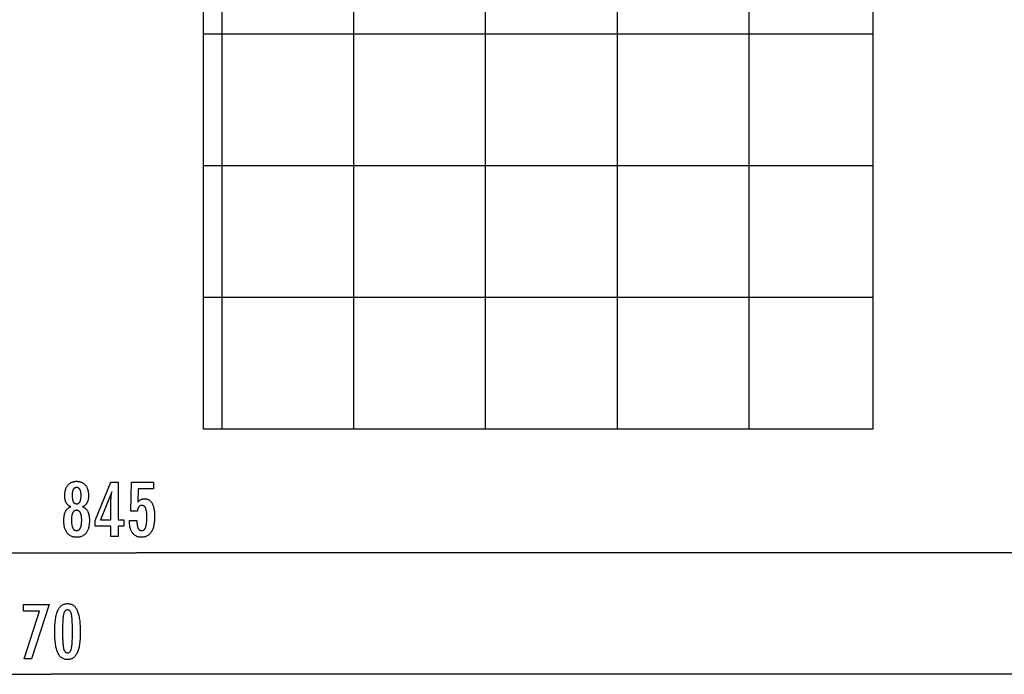
# Model space of a CAD drawing. Extents: x -54 to 54, y -49 to 49.
# Drawn here: x -6 to 31, y -48 to -23 of the extents above; entities that cross this region are included whole.
import ezdxf

# ---------------------------------------------------------------- set-up
doc = ezdxf.new("R2010")
doc.units = 0
for name, pattern in [('NEW_LINE122', [0]), ('NEW_LINE124', [0]), ('NEW_LINE125', [0]), ('NEW_LINE126', [0]), ('NEW_LINE127', [0])]:
    doc.linetypes.add(name, pattern=pattern)
doc.layers.get('0').update_dxf_attribs({"linetype": 'CONTINUOUS'})

msp = doc.modelspace()

# ---------------------------------------------------------------- linework, layer by layer
at = {"color": 0}
for points in [[(1.227, -38.4738), (1.227, 36.8263)], [(1.227, -38.4738), (1.227, 36.8263)], [(1.227, -38.4738), (1.227, 36.8263)], [(1.227, -38.4738), (1.227, 36.8263)], [(1.227, -38.4738), (1.227, 36.8263)], [(1.227, -38.4738), (1.227, 36.8263)], [(1.227, -38.4738), (1.227, 36.8263)], [(1.227, -38.4738), (1.227, 36.8263)], [(1.227, -38.4738), (1.227, 36.8263)], [(1.227, -38.4738), (1.227, 36.8263)], [(1.227, -38.4738), (1.227, 36.8263)], [(1.227, -38.4738), (1.227, 36.8263)], [(1.227, -38.4738), (1.227, 36.8263)], [(1.227, -38.4738), (1.227, 36.8263)], [(1.227, -38.4738), (1.227, 36.8263)], [(1.227, -38.4738), (1.227, 36.8263)], [(1.227, -38.4738), (1.227, 36.8263)], [(1.227, -38.4738), (1.227, 36.8263)], [(1.227, -38.4738), (1.227, 36.8263)], [(1.227, -38.4738), (1.227, 36.8263)], [(1.227, -38.4738), (1.227, 36.8263)], [(6.227, -38.4738), (6.227, 36.8263)], [(6.227, -38.4738), (6.227, 36.8263)], [(6.227, -38.4738), (6.227, 36.8263)], [(6.227, -38.4738), (6.227, 36.8263)], [(6.227, -38.4738), (6.227, 36.8263)], [(6.227, -38.4738), (6.227, 36.8263)], [(6.227, -38.4738), (6.227, 36.8263)], [(6.227, -38.4738), (6.227, 36.8263)], [(6.227, -38.4738), (6.227, 36.8263)], [(6.227, -38.4738), (6.227, 36.8263)], [(6.227, -38.4738), (6.227, 36.8263)], [(6.227, -38.4738), (6.227, 36.8263)], [(6.227, -38.4738), (6.227, 36.8263)], [(6.227, -38.4738), (6.227, 36.8263)], [(6.227, -38.4738), (6.227, 36.8263)], [(6.227, -38.4738), (6.227, 36.8263)], [(6.227, -38.4738), (6.227, 36.8263)], [(6.227, -38.4738), (6.227, 36.8263)], [(6.227, -38.4738), (6.227, 36.8263)], [(6.227, -38.4738), (6.227, 36.8263)], [(6.227, -38.4738), (6.227, 36.8263)], [(11.227, -38.4738), (11.227, 36.8263)], [(11.227, -38.4738), (11.227, 36.8263)], [(11.227, -38.4738), (11.227, 36.8263)], [(11.227, -38.4738), (11.227, 36.8263)], [(11.227, -38.4738), (11.227, 36.8263)], [(11.227, -38.4738), (11.227, 36.8263)], [(11.227, -38.4738), (11.227, 36.8263)], [(11.227, -38.4738), (11.227, 36.8263)], [(11.227, -38.4738), (11.227, 36.8263)], [(11.227, -38.4738), (11.227, 36.8263)], [(11.227, -38.4738), (11.227, 36.8263)], [(11.227, -38.4738), (11.227, 36.8263)], [(11.227, -38.4738), (11.227, 36.8263)], [(11.227, -38.4738), (11.227, 36.8263)], [(11.227, -38.4738), (11.227, 36.8263)], [(11.227, -38.4738), (11.227, 36.8263)], [(11.227, -38.4738), (11.227, 36.8263)], [(11.227, -38.4738), (11.227, 36.8263)], [(11.227, -38.4738), (11.227, 36.8263)], [(11.227, -38.4738), (11.227, 36.8263)], [(11.227, -38.4738), (11.227, 36.8263)], [(16.227, -38.4738), (16.227, 36.8263)], [(16.227, -38.4738), (16.227, 36.8263)], [(16.227, -38.4738), (16.227, 36.8263)], [(16.227, -38.4738), (16.227, 36.8263)], [(16.227, -38.4738), (16.227, 36.8263)], [(16.227, -38.4738), (16.227, 36.8263)], [(16.227, -38.4738), (16.227, 36.8263)], [(16.227, -38.4738), (16.227, 36.8263)], [(16.227, -38.4738), (16.227, 36.8263)], [(16.227, -38.4738), (16.227, 36.8263)], [(16.227, -38.4738), (16.227, 36.8263)], [(16.227, -38.4738), (16.227, 36.8263)], [(16.227, -38.4738), (16.227, 36.8263)], [(16.227, -38.4738), (16.227, 36.8263)], [(16.227, -38.4738), (16.227, 36.8263)], [(16.227, -38.4738), (16.227, 36.8263)], [(16.227, -38.4738), (16.227, 36.8263)], [(16.227, -38.4738), (16.227, 36.8263)], [(16.227, -38.4738), (16.227, 36.8263)], [(16.227, -38.4738), (16.227, 36.8263)], [(16.227, -38.4738), (16.227, 36.8263)], [(21.227, -38.4738), (21.227, 36.8263)], [(21.227, -38.4738), (21.227, 36.8263)], [(21.227, -38.4738), (21.227, 36.8263)], [(21.227, -38.4738), (21.227, 36.8263)], [(21.227, -38.4738), (21.227, 36.8263)], [(21.227, -38.4738), (21.227, 36.8263)], [(21.227, -38.4738), (21.227, 36.8263)], [(21.227, -38.4738), (21.227, 36.8263)], [(21.227, -38.4738), (21.227, 36.8263)], [(21.227, -38.4738), (21.227, 36.8263)], [(21.227, -38.4738), (21.227, 36.8263)], [(21.227, -38.4738), (21.227, 36.8263)], [(21.227, -38.4738), (21.227, 36.8263)], [(21.227, -38.4738), (21.227, 36.8263)], [(21.227, -38.4738), (21.227, 36.8263)], [(21.227, -38.4738), (21.227, 36.8263)], [(21.227, -38.4738), (21.227, 36.8263)], [(21.227, -38.4738), (21.227, 36.8263)], [(21.227, -38.4738), (21.227, 36.8263)], [(21.227, -38.4738), (21.227, 36.8263)], [(21.227, -38.4738), (21.227, 36.8263)], [(0.5257, -23.4738), (0.5257, -23.4738)], [(25.9257, -23.4738), (0.5257, -23.4738)], [(25.9257, -23.4738), (0.5257, -23.4738)], [(25.9257, -23.4738), (0.5257, -23.4738)], [(25.9257, -23.4738), (0.5257, -23.4738)], [(25.9257, -23.4738), (0.5257, -23.4738)], [(25.9257, -23.4738), (0.5257, -23.4738)], [(25.9257, -23.4738), (0.5257, -23.4738)], [(25.9257, -23.4738), (0.5257, -23.4738)], [(25.9257, -23.4738), (0.5257, -23.4738)], [(25.9257, -23.4738), (0.5257, -23.4738)], [(25.9257, -23.4738), (0.5257, -23.4738)], [(25.9257, -23.4738), (0.5257, -23.4738)], [(25.9257, -23.4738), (0.5257, -23.4738)], [(25.9257, -23.4738), (0.5257, -23.4738)], [(25.9257, -23.4738), (0.5257, -23.4738)], [(25.9257, -23.4738), (0.5257, -23.4738)], [(25.9257, -23.4738), (0.5257, -23.4738)], [(25.9257, -23.4738), (0.5257, -23.4738)], [(25.9257, -23.4738), (0.5257, -23.4738)], [(25.9257, -23.4738), (0.5257, -23.4738)], [(25.9257, -23.4738), (0.5257, -23.4738)], [(25.9257, -23.4738), (25.9257, -23.4738)], [(0.5257, -28.4738), (0.5257, -28.4738)], [(25.9257, -28.4738), (0.5257, -28.4738)], [(25.9257, -28.4738), (0.5257, -28.4738)], [(25.9257, -28.4738), (0.5257, -28.4738)], [(25.9257, -28.4738), (0.5257, -28.4738)], [(25.9257, -28.4738), (0.5257, -28.4738)], [(25.9257, -28.4738), (0.5257, -28.4738)], [(25.9257, -28.4738), (0.5257, -28.4738)], [(25.9257, -28.4738), (0.5257, -28.4738)], [(25.9257, -28.4738), (0.5257, -28.4738)], [(25.9257, -28.4738), (0.5257, -28.4738)], [(25.9257, -28.4738), (0.5257, -28.4738)], [(25.9257, -28.4738), (0.5257, -28.4738)], [(25.9257, -28.4738), (0.5257, -28.4738)], [(25.9257, -28.4738), (0.5257, -28.4738)], [(25.9257, -28.4738), (0.5257, -28.4738)], [(25.9257, -28.4738), (0.5257, -28.4738)], [(25.9257, -28.4738), (0.5257, -28.4738)], [(25.9257, -28.4738), (0.5257, -28.4738)], [(25.9257, -28.4738), (0.5257, -28.4738)], [(25.9257, -28.4738), (0.5257, -28.4738)], [(25.9257, -28.4738), (0.5257, -28.4738)], [(25.9257, -28.4738), (25.9257, -28.4738)], [(0.5257, -33.4738), (0.5257, -33.4738)], [(25.9257, -33.4738), (0.5257, -33.4738)], [(25.9257, -33.4738), (0.5257, -33.4738)], [(25.9257, -33.4738), (0.5257, -33.4738)], [(25.9257, -33.4738), (0.5257, -33.4738)], [(25.9257, -33.4738), (0.5257, -33.4738)], [(25.9257, -33.4738), (0.5257, -33.4738)], [(25.9257, -33.4738), (0.5257, -33.4738)], [(25.9257, -33.4738), (0.5257, -33.4738)], [(25.9257, -33.4738), (0.5257, -33.4738)], [(25.9257, -33.4738), (0.5257, -33.4738)], [(25.9257, -33.4738), (0.5257, -33.4738)], [(25.9257, -33.4738), (0.5257, -33.4738)], [(25.9257, -33.4738), (0.5257, -33.4738)], [(25.9257, -33.4738), (0.5257, -33.4738)], [(25.9257, -33.4738), (0.5257, -33.4738)], [(25.9257, -33.4738), (0.5257, -33.4738)], [(25.9257, -33.4738), (0.5257, -33.4738)], [(25.9257, -33.4738), (0.5257, -33.4738)], [(25.9257, -33.4738), (0.5257, -33.4738)], [(25.9257, -33.4738), (0.5257, -33.4738)], [(25.9257, -33.4738), (0.5257, -33.4738)], [(25.9257, -33.4738), (25.9257, -33.4738)], [(0.5257, -38.4738), (0.5257, -38.4738)], [(25.9257, -38.4738), (0.5257, -38.4738)], [(25.9257, -38.4738), (0.5257, -38.4738)], [(25.9257, -38.4738), (0.5257, -38.4738)], [(25.9257, -38.4738), (0.5257, -38.4738)], [(25.9257, -38.4738), (0.5257, -38.4738)], [(25.9257, -38.4738), (0.5257, -38.4738)], [(25.9257, -38.4738), (0.5257, -38.4738)], [(25.9257, -38.4738), (0.5257, -38.4738)], [(25.9257, -38.4738), (0.5257, -38.4738)], [(25.9257, -38.4738), (0.5257, -38.4738)], [(25.9257, -38.4738), (0.5257, -38.4738)], [(25.9257, -38.4738), (0.5257, -38.4738)], [(25.9257, -38.4738), (0.5257, -38.4738)], [(25.9257, -38.4738), (0.5257, -38.4738)], [(25.9257, -38.4738), (0.5257, -38.4738)], [(25.9257, -38.4738), (0.5257, -38.4738)], [(25.9257, -38.4738), (0.5257, -38.4738)], [(25.9257, -38.4738), (0.5257, -38.4738)], [(25.9257, -38.4738), (0.5257, -38.4738)], [(25.9257, -38.4738), (0.5257, -38.4738)], [(25.9257, -38.4738), (0.5257, -38.4738)], [(1.227, -38.4738), (1.227, -38.4738)], [(6.227, -38.4738), (6.227, -38.4738)], [(11.227, -38.4738), (11.227, -38.4738)], [(16.227, -38.4738), (16.227, -38.4738)], [(21.227, -38.4738), (21.227, -38.4738)], [(25.9257, -38.4738), (25.9257, -38.4738)], [(-4.5159, -41.414), (-4.5159, -41.414), (-4.5297, -41.4088), (-4.5432, -41.4031), (-4.5562, -41.3968), (-4.5689, -41.3902), (-4.5811, -41.3829), (-4.5929, -41.3751), (-4.6043, -41.3667), (-4.6154, -41.3579), (-4.6258, -41.3483), (-4.636, -41.3384), (-4.6456, -41.3279), (-4.655, -41.3169), (-4.6639, -41.3052), (-4.6724, -41.2931), (-4.6804, -41.2805), (-4.6881, -41.2673), (-4.6881, -41.2673), (-4.6952, -41.2535), (-4.7019, -41.2392), (-4.7081, -41.2245), (-4.7139, -41.2094), (-4.7192, -41.1937), (-4.7241, -41.1776), (-4.7285, -41.1611), (-4.7325, -41.1441), (-4.7358, -41.1265), (-4.7388, -41.1085), (-4.7414, -41.0901), (-4.7436, -41.0713), (-4.7451, -41.0518), (-4.7463, -41.032), (-4.7471, -41.0118), (-4.7474, -40.9912), (-4.7474, -40.9912), (-4.7468, -40.9598), (-4.7454, -40.9294), (-4.743, -40.8998), (-4.7398, -40.8712), (-4.7355, -40.8432), (-4.7303, -40.8163), (-4.7242, -40.7901), (-4.7173, -40.765), (-4.7092, -40.7404), (-4.7003, -40.7168), (-4.6903, -40.6941), (-4.6796, -40.6723), (-4.6678, -40.6512), (-4.6551, -40.631), (-4.6415, -40.6117), (-4.627, -40.5933), (-4.627, -40.5933), (-4.6114, -40.5756), (-4.5953, -40.5592), (-4.5784, -40.5439), (-4.561, -40.5299), (-4.5427, -40.5167), (-4.5238, -40.5049), (-4.5041, -40.4941), (-4.484, -40.4846), (-4.4629, -40.4759), (-4.4413, -40.4686), (-4.4188, -40.4623), (-4.3959, -40.4574), (-4.372, -40.4533), (-4.3477, -40.4506), (-4.3225, -40.4488), (-4.2968, -40.4484), (-4.2968, -40.4484), (-4.2707, -40.4488), (-4.2453, -40.4506), (-4.2207, -40.4533), (-4.1968, -40.4574), (-4.1735, -40.4623), (-4.151, -40.4686), (-4.1293, -40.4759), (-4.1083, -40.4846), (-4.0878, -40.4941), (-4.0681, -40.5049), (-4.0491, -40.5167), (-4.0309, -40.5299), (-4.0133, -40.5439), (-3.9965, -40.5592), (-3.9804, -40.5756), (-3.9651, -40.5933), (-3.9651, -40.5933), (-3.9504, -40.6117), (-3.9368, -40.631), (-3.924, -40.6512), (-3.9123, -40.6723), (-3.9013, -40.6941), (-3.8915, -40.7168), (-3.8826, -40.7404), (-3.8747, -40.765), (-3.8676, -40.7901), (-3.8615, -40.8163), (-3.8563, -40.8432), (-3.8522, -40.8712), (-3.8488, -40.8998), (-3.8465, -40.9294), (-3.8451, -40.9598), (-3.8447, -40.9912), (-3.8447, -40.9912), (-3.8448, -41.0118), (-3.8456, -41.032), (-3.8466, -41.0518), (-3.8483, -41.0713), (-3.8502, -41.0901), (-3.8529, -41.1085), (-3.8559, -41.1265), (-3.8595, -41.1441), (-3.8633, -41.1611), (-3.8678, -41.1776), (-3.8726, -41.1937), (-3.878, -41.2094), (-3.8837, -41.2245), (-3.89, -41.2392), (-3.8966, -41.2535), (-3.904, -41.2673), (-3.904, -41.2673), (-3.9115, -41.2805), (-3.9195, -41.2931), (-3.9279, -41.3052), (-3.9369, -41.3169), (-3.946, -41.3279), (-3.9558, -41.3384), (-3.9659, -41.3483), (-3.9766, -41.3579), (-3.9874, -41.3667), (-3.9988, -41.3751), (-4.0106, -41.3829), (-4.023, -41.3902), (-4.0355, -41.3968), (-4.0486, -41.4031), (-4.0621, -41.4088), (-4.0762, -41.414), (-4.0762, -41.414), (-4.0593, -41.4203), (-4.0431, -41.4272), (-4.0274, -41.4347), (-4.0124, -41.4429), (-3.9977, -41.4516), (-3.9838, -41.4612), (-3.9703, -41.4712), (-3.9577, -41.482), (-3.9452, -41.4932), (-3.9335, -41.5052), (-3.9224, -41.5178), (-3.9119, -41.531), (-3.9017, -41.5448), (-3.8924, -41.5592), (-3.8834, -41.5742), (-3.8753, -41.59), (-3.8753, -41.59), (-3.8672, -41.6061), (-3.8599, -41.623), (-3.853, -41.6407), (-3.8468, -41.6593), (-3.8408, -41.6785), (-3.8356, -41.6985), (-3.8308, -41.7192), (-3.8266, -41.7408), (-3.8227, -41.7629), (-3.8194, -41.7858), (-3.8165, -41.8095), (-3.8144, -41.8339), (-3.8125, -41.859), (-3.8113, -41.8849), (-3.8105, -41.9116), (-3.8104, -41.939), (-3.8104, -41.939), (-3.8108, -41.977), (-3.8123, -42.0139), (-3.8147, -42.0496), (-3.8182, -42.0842), (-3.8225, -42.1176), (-3.8279, -42.15), (-3.8342, -42.1812), (-3.8417, -42.2113), (-3.8499, -42.2401), (-3.8593, -42.2679), (-3.8696, -42.2946), (-3.881, -42.3202), (-3.8931, -42.3445), (-3.9064, -42.3679), (-3.9206, -42.3901), (-3.936, -42.4112), (-3.936, -42.4112), (-3.9519, -42.4307), (-3.9688, -42.4493), (-3.9866, -42.4664), (-4.0053, -42.4825), (-4.0247, -42.497), (-4.0451, -42.5105), (-4.0663, -42.5225), (-4.0886, -42.5335), (-4.1115, -42.5429), (-4.1354, -42.5513), (-4.1601, -42.5582), (-4.1858, -42.5641), (-4.2121, -42.5684), (-4.2395, -42.5717), (-4.2676, -42.5736), (-4.2968, -42.5744), (-4.2968, -42.5744), (-4.3255, -42.5736), (-4.3535, -42.5717), (-4.3806, -42.5684), (-4.407, -42.5641), (-4.4323, -42.5582), (-4.457, -42.5513), (-4.4807, -42.5429), (-4.5037, -42.5335), (-4.5257, -42.5225), (-4.5469, -42.5105), (-4.5672, -42.497), (-4.5868, -42.4825), (-4.6053, -42.4664), (-4.6231, -42.4493), (-4.64, -42.4307), (-4.6561, -42.4112), (-4.6561, -42.4112), (-4.6712, -42.3901), (-4.6854, -42.3679), (-4.6986, -42.3445), (-4.7109, -42.3202), (-4.7221, -42.2946), (-4.7324, -42.2679), (-4.7417, -42.2401), (-4.7502, -42.2113), (-4.7575, -42.1812), (-4.7639, -42.15), (-4.7692, -42.1176), (-4.7737, -42.0842), (-4.7771, -42.0496), (-4.7796, -42.0139), (-4.7811, -41.977), (-4.7817, -41.939), (-4.7817, -41.939), (-4.7814, -41.9116), (-4.7806, -41.8849), (-4.7793, -41.859), (-4.7776, -41.8339), (-4.7752, -41.8095), (-4.7724, -41.7858), (-4.7691, -41.7629), (-4.7654, -41.7408), (-4.761, -41.7192), (-4.7562, -41.6985), (-4.7508, -41.6785), (-4.7451, -41.6593), (-4.7387, -41.6407), (-4.7319, -41.623), (-4.7246, -41.6061), (-4.7168, -41.59), (-4.7168, -41.59), (-4.7084, -41.5742), (-4.6995, -41.5592), (-4.6899, -41.5448), (-4.68, -41.531), (-4.6693, -41.5178), (-4.6582, -41.5052), (-4.6465, -41.4932), (-4.6343, -41.482), (-4.6214, -41.4712), (-4.6079, -41.4612), (-4.5939, -41.4516), (-4.5795, -41.4429), (-4.5644, -41.4347), (-4.5488, -41.4272), (-4.5326, -41.4203), (-4.5159, -41.414)], [(-4.4647, -40.9855), (-4.4647, -40.9855), (-4.4644, -41.0057), (-4.4639, -41.0254), (-4.4631, -41.0443), (-4.4621, -41.0626), (-4.4607, -41.08), (-4.459, -41.0969), (-4.457, -41.1129), (-4.4548, -41.1284), (-4.452, -41.1429), (-4.4491, -41.1569), (-4.4459, -41.1701), (-4.4425, -41.1827), (-4.4386, -41.1944), (-4.4346, -41.2057), (-4.4302, -41.216), (-4.4256, -41.2259), (-4.4256, -41.2259), (-4.4204, -41.2349), (-4.4149, -41.2435), (-4.409, -41.2513), (-4.4028, -41.2588), (-4.3961, -41.2654), (-4.3892, -41.2717), (-4.3819, -41.2772), (-4.3743, -41.2823), (-4.3661, -41.2865), (-4.3577, -41.2904), (-4.3489, -41.2937), (-4.3398, -41.2964), (-4.3302, -41.2985), (-4.3204, -41.3), (-4.3101, -41.3009), (-4.2996, -41.3012), (-4.2996, -41.3012), (-4.2884, -41.3007), (-4.2778, -41.2998), (-4.2674, -41.2983), (-4.2576, -41.2962), (-4.248, -41.2934), (-4.2389, -41.2901), (-4.2301, -41.2862), (-4.2219, -41.2817), (-4.2138, -41.2763), (-4.2062, -41.2706), (-4.1989, -41.2643), (-4.1922, -41.2574), (-4.1857, -41.2496), (-4.1797, -41.2415), (-4.174, -41.2328), (-4.1688, -41.2235), (-4.1688, -41.2235), (-4.1636, -41.2132), (-4.1589, -41.2024), (-4.1545, -41.1907), (-4.1505, -41.1786), (-4.1467, -41.1655), (-4.1433, -41.1519), (-4.1402, -41.1375), (-4.1376, -41.1225), (-4.1351, -41.1066), (-4.1331, -41.0901), (-4.1312, -41.0728), (-4.1299, -41.055), (-4.1287, -41.0362), (-4.128, -41.0169), (-4.1275, -40.9968), (-4.1274, -40.9761), (-4.1274, -40.9761), (-4.1275, -40.9583), (-4.128, -40.9412), (-4.1287, -40.9246), (-4.1299, -40.9087), (-4.1313, -40.8931), (-4.1332, -40.8782), (-4.1354, -40.8638), (-4.138, -40.8501), (-4.1407, -40.8366), (-4.1439, -40.824), (-4.1473, -40.8117), (-4.1513, -40.8002), (-4.1554, -40.7891), (-4.16, -40.7786), (-4.1649, -40.7686), (-4.1702, -40.7593), (-4.1702, -40.7593), (-4.1755, -40.7502), (-4.1814, -40.7418), (-4.1875, -40.734), (-4.1941, -40.7268), (-4.2008, -40.72), (-4.2081, -40.714), (-4.2157, -40.7086), (-4.2237, -40.7038), (-4.2319, -40.6993), (-4.2405, -40.6956), (-4.2494, -40.6923), (-4.2588, -40.6899), (-4.2684, -40.6878), (-4.2785, -40.6864), (-4.2888, -40.6855), (-4.2996, -40.6854), (-4.2996, -40.6854), (-4.3096, -40.6855), (-4.3194, -40.6864), (-4.3289, -40.6876), (-4.3382, -40.6897), (-4.347, -40.6921), (-4.3556, -40.6952), (-4.3638, -40.6988), (-4.3718, -40.7031), (-4.3792, -40.7076), (-4.3865, -40.713), (-4.3934, -40.7187), (-4.4001, -40.7253), (-4.4063, -40.7322), (-4.4122, -40.7397), (-4.4178, -40.7478), (-4.4233, -40.7565), (-4.4233, -40.7565), (-4.4282, -40.7655), (-4.4329, -40.7751), (-4.4372, -40.7853), (-4.4413, -40.7963), (-4.4449, -40.8075), (-4.4483, -40.8195), (-4.4514, -40.832), (-4.4543, -40.8452), (-4.4566, -40.8587), (-4.4587, -40.873), (-4.4604, -40.8877), (-4.462, -40.9033), (-4.4631, -40.9192), (-4.4639, -40.9357), (-4.4644, -40.9528), (-4.4647, -40.9705), (-4.4647, -40.9855)], [(-2.9947, -42.5401), (-2.9947, -42.1502), (-3.5874, -42.1502), (-3.5874, -41.9366), (-2.9947, -40.4827), (-2.7247, -40.4827), (-2.7247, -41.9051), (-2.5098, -41.9051), (-2.5098, -42.1502), (-2.7247, -42.1502), (-2.7247, -42.5401), (-2.9947, -42.5401)], [(-2.2948, -41.9338), (-2.0097, -41.9338), (-2.0097, -41.9338), (-2.0094, -41.9576), (-2.0089, -41.9809), (-2.0079, -42.0034), (-2.0068, -42.0252), (-2.0051, -42.046), (-2.0032, -42.0663), (-2.0009, -42.0857), (-1.9983, -42.1045), (-1.9952, -42.1222), (-1.9918, -42.1393), (-1.9881, -42.1556), (-1.9841, -42.1713), (-1.9795, -42.186), (-1.9747, -42.2001), (-1.9695, -42.2133), (-1.9641, -42.2259), (-1.9641, -42.2259), (-1.9581, -42.2374), (-1.9519, -42.2484), (-1.9452, -42.2585), (-1.9384, -42.268), (-1.931, -42.2765), (-1.9233, -42.2845), (-1.9152, -42.2917), (-1.9069, -42.2982), (-1.898, -42.3037), (-1.8888, -42.3087), (-1.8793, -42.3127), (-1.8695, -42.3162), (-1.8592, -42.3187), (-1.8486, -42.3207), (-1.8376, -42.3218), (-1.8263, -42.3223), (-1.8263, -42.3223), (-1.8139, -42.3217), (-1.8021, -42.3202), (-1.7905, -42.3177), (-1.7796, -42.3143), (-1.7689, -42.3098), (-1.7587, -42.3045), (-1.7488, -42.2981), (-1.7395, -42.2908), (-1.7303, -42.2823), (-1.7216, -42.273), (-1.7133, -42.2627), (-1.7055, -42.2514), (-1.6979, -42.239), (-1.6909, -42.2258), (-1.6842, -42.2115), (-1.6781, -42.1963), (-1.6781, -42.1963), (-1.6721, -42.1799), (-1.6666, -42.1626), (-1.6613, -42.1443), (-1.6567, -42.1251), (-1.6522, -42.1047), (-1.6482, -42.0834), (-1.6445, -42.0611), (-1.6414, -42.0379), (-1.6384, -42.0135), (-1.6359, -41.9882), (-1.6338, -41.9618), (-1.6322, -41.9346), (-1.6308, -41.9062), (-1.6299, -41.8769), (-1.6293, -41.8465), (-1.6292, -41.8153), (-1.6292, -41.8153), (-1.6293, -41.7865), (-1.6298, -41.7588), (-1.6306, -41.732), (-1.632, -41.7064), (-1.6335, -41.6815), (-1.6355, -41.6577), (-1.6378, -41.6348), (-1.6407, -41.6131), (-1.6436, -41.592), (-1.6471, -41.5721), (-1.6508, -41.553), (-1.6551, -41.5351), (-1.6595, -41.518), (-1.6644, -41.502), (-1.6696, -41.4868), (-1.6753, -41.4728), (-1.6753, -41.4728), (-1.6811, -41.4594), (-1.6876, -41.447), (-1.6943, -41.4354), (-1.7016, -41.4248), (-1.709, -41.4148), (-1.717, -41.4059), (-1.7253, -41.3977), (-1.7342, -41.3906), (-1.7432, -41.384), (-1.7528, -41.3784), (-1.7627, -41.3737), (-1.7731, -41.3699), (-1.7837, -41.3668), (-1.7948, -41.3648), (-1.8063, -41.3635), (-1.8183, -41.3632), (-1.8183, -41.3632), (-1.8269, -41.3633), (-1.8355, -41.3639), (-1.8439, -41.3649), (-1.8522, -41.3666), (-1.8601, -41.3685), (-1.8679, -41.3709), (-1.8755, -41.3737), (-1.883, -41.3772), (-1.89, -41.3808), (-1.8971, -41.385), (-1.9038, -41.3896), (-1.9105, -41.3947), (-1.9167, -41.4001), (-1.9229, -41.406), (-1.9287, -41.4123), (-1.9345, -41.4192), (-1.9345, -41.4192), (-1.9399, -41.4262), (-1.9452, -41.4338), (-1.9501, -41.4417), (-1.9549, -41.4502), (-1.9593, -41.4588), (-1.9637, -41.468), (-1.9677, -41.4774), (-1.9716, -41.4875), (-1.975, -41.4977), (-1.9784, -41.5084), (-1.9814, -41.5195), (-1.9843, -41.5311), (-1.9868, -41.5429), (-1.9892, -41.5552), (-1.9913, -41.5678), (-1.9933, -41.581), (-2.2412, -41.581), (-2.2134, -40.4827), (-1.3813, -40.4827), (-1.3813, -40.7306), (-1.9627, -40.7306), (-1.9768, -41.2447), (-1.9768, -41.2447), (-1.9699, -41.2361), (-1.9632, -41.2279), (-1.9563, -41.2199), (-1.9495, -41.2123), (-1.9424, -41.2049), (-1.9355, -41.1978), (-1.9283, -41.191), (-1.9212, -41.1846), (-1.9137, -41.1782), (-1.9064, -41.1723), (-1.8989, -41.1666), (-1.8914, -41.1613), (-1.8836, -41.1561), (-1.876, -41.1513), (-1.868, -41.1467), (-1.8602, -41.1426), (-1.8602, -41.1426), (-1.8519, -41.1385), (-1.8437, -41.1347), (-1.8353, -41.1312), (-1.8269, -41.128), (-1.818, -41.1249), (-1.8093, -41.1223), (-1.8003, -41.1198), (-1.7913, -41.1178), (-1.782, -41.1158), (-1.7727, -41.1141), (-1.7631, -41.1127), (-1.7535, -41.1116), (-1.7436, -41.1106), (-1.7337, -41.1101), (-1.7235, -41.1097), (-1.7134, -41.1097), (-1.7134, -41.1097), (-1.6911, -41.1103), (-1.6695, -41.1124), (-1.6485, -41.1157), (-1.6282, -41.1205), (-1.6084, -41.1265), (-1.5894, -41.134), (-1.571, -41.1427), (-1.5533, -41.153), (-1.5361, -41.1644), (-1.5196, -41.1773), (-1.5037, -41.1916), (-1.4887, -41.2073), (-1.474, -41.2241), (-1.4602, -41.2425), (-1.447, -41.2622), (-1.4345, -41.2833), (-1.4345, -41.2833), (-1.4224, -41.3055), (-1.4112, -41.3289), (-1.4007, -41.3534), (-1.3911, -41.3792), (-1.3821, -41.4059), (-1.3741, -41.4341), (-1.3668, -41.4632), (-1.3603, -41.4938), (-1.3545, -41.5251), (-1.3495, -41.5578), (-1.3452, -41.5916), (-1.3418, -41.6267), (-1.339, -41.6627), (-1.3372, -41.7), (-1.336, -41.7384), (-1.3357, -41.7781), (-1.3357, -41.7781), (-1.3361, -41.8262), (-1.3376, -41.8731), (-1.34, -41.9183), (-1.3435, -41.9623), (-1.3478, -42.0045), (-1.3532, -42.0455), (-1.3595, -42.0849), (-1.367, -42.1229), (-1.3752, -42.1592), (-1.3846, -42.1942), (-1.3949, -42.2276), (-1.4063, -42.2596), (-1.4184, -42.29), (-1.4317, -42.319), (-1.4459, -42.3464), (-1.4613, -42.3726), (-1.4613, -42.3726), (-1.4773, -42.3969), (-1.4943, -42.4198), (-1.5122, -42.441), (-1.5312, -42.4608), (-1.551, -42.4789), (-1.5719, -42.4955), (-1.5936, -42.5104), (-1.6164, -42.5239), (-1.6399, -42.5356), (-1.6646, -42.5459), (-1.69, -42.5545), (-1.7166, -42.5617), (-1.7439, -42.5672), (-1.7723, -42.5712), (-1.8015, -42.5735), (-1.8319, -42.5744), (-1.8319, -42.5744), (-1.8589, -42.5736), (-1.8853, -42.5717), (-1.9108, -42.5684), (-1.9357, -42.5639), (-1.9596, -42.5579), (-1.9829, -42.5509), (-2.0054, -42.5424), (-2.0273, -42.5328), (-2.0481, -42.5216), (-2.0683, -42.5093), (-2.0876, -42.4956), (-2.1064, -42.4808), (-2.1242, -42.4645), (-2.1413, -42.4471), (-2.1576, -42.4283), (-2.1734, -42.4084), (-2.1734, -42.4084), (-2.188, -42.387), (-2.2017, -42.3646), (-2.2144, -42.3412), (-2.2263, -42.3169), (-2.2371, -42.2914), (-2.2471, -42.2649), (-2.2561, -42.2373), (-2.2643, -42.2088), (-2.2713, -42.179), (-2.2775, -42.1483), (-2.2827, -42.1165), (-2.2871, -42.0838), (-2.2903, -42.0499), (-2.2928, -42.0151), (-2.2942, -41.9791), (-2.2948, -41.9423), (-2.2948, -41.9338)], [(-2.9947, -41.9051), (-2.9947, -41.1996), (-2.9947, -41.1996), (-2.9945, -41.1917), (-2.9945, -41.1838), (-2.9942, -41.1755), (-2.9941, -41.1672), (-2.9937, -41.1585), (-2.9934, -41.1497), (-2.9929, -41.1406), (-2.9926, -41.1314), (-2.9919, -41.1217), (-2.9913, -41.112), (-2.9905, -41.1019), (-2.9899, -41.0918), (-2.989, -41.0812), (-2.9882, -41.0706), (-2.9872, -41.0596), (-2.9863, -41.0486), (-2.9863, -41.0486), (-2.9851, -41.037), (-2.9841, -41.0255), (-2.9829, -41.0136), (-2.9817, -41.0018), (-2.9802, -40.9896), (-2.9789, -40.9773), (-2.9774, -40.9648), (-2.9761, -40.9523), (-2.9743, -40.9392), (-2.9728, -40.9262), (-2.971, -40.9128), (-2.9694, -40.8995), (-2.9674, -40.8858), (-2.9656, -40.872), (-2.9636, -40.858), (-2.9618, -40.844), (-3.3847, -41.9051), (-2.9947, -41.9051)], [(-4.1039, -41.9183), (-4.1039, -41.9183), (-4.104, -41.8958), (-4.1046, -41.874), (-4.1055, -41.853), (-4.1069, -41.8327), (-4.1085, -41.813), (-4.1107, -41.7941), (-4.1132, -41.7758), (-4.1162, -41.7583), (-4.1193, -41.7413), (-4.123, -41.7251), (-4.127, -41.7096), (-4.1316, -41.6949), (-4.1363, -41.6807), (-4.1416, -41.6673), (-4.1471, -41.6546), (-4.1533, -41.6426), (-4.1533, -41.6426), (-4.1596, -41.6311), (-4.1664, -41.6204), (-4.1735, -41.6105), (-4.1811, -41.6015), (-4.1888, -41.593), (-4.1971, -41.5853), (-4.2056, -41.5784), (-4.2147, -41.5723), (-4.2239, -41.5667), (-4.2336, -41.5619), (-4.2436, -41.5579), (-4.2541, -41.5547), (-4.2648, -41.5521), (-4.276, -41.5503), (-4.2875, -41.5493), (-4.2996, -41.549), (-4.2996, -41.549), (-4.3112, -41.5493), (-4.3225, -41.5503), (-4.3335, -41.5521), (-4.3442, -41.5547), (-4.3544, -41.5579), (-4.3644, -41.5619), (-4.3739, -41.5667), (-4.3833, -41.5723), (-4.392, -41.5784), (-4.4005, -41.5853), (-4.4086, -41.593), (-4.4165, -41.6015), (-4.4239, -41.6105), (-4.431, -41.6204), (-4.4378, -41.6311), (-4.4444, -41.6426), (-4.4444, -41.6426), (-4.4503, -41.6546), (-4.4559, -41.6673), (-4.461, -41.6807), (-4.4659, -41.6949), (-4.4703, -41.7096), (-4.4744, -41.7251), (-4.478, -41.7413), (-4.4814, -41.7583), (-4.4842, -41.7758), (-4.4867, -41.7941), (-4.4888, -41.813), (-4.4906, -41.8327), (-4.4919, -41.853), (-4.4929, -41.874), (-4.4935, -41.8958), (-4.4938, -41.9183), (-4.4938, -41.9183), (-4.4935, -41.943), (-4.4929, -41.967), (-4.4919, -41.9901), (-4.4906, -42.0126), (-4.4888, -42.0341), (-4.4868, -42.055), (-4.4843, -42.075), (-4.4815, -42.0944), (-4.4781, -42.1127), (-4.4745, -42.1304), (-4.4705, -42.1472), (-4.4662, -42.1634), (-4.4613, -42.1785), (-4.4562, -42.1931), (-4.4507, -42.2067), (-4.4449, -42.2198), (-4.4449, -42.2198), (-4.4385, -42.2316), (-4.4319, -42.2429), (-4.4248, -42.2534), (-4.4175, -42.2632), (-4.4096, -42.272), (-4.4015, -42.2803), (-4.393, -42.2876), (-4.3842, -42.2944), (-4.3748, -42.3001), (-4.3652, -42.3052), (-4.3552, -42.3095), (-4.3449, -42.3132), (-4.334, -42.3158), (-4.3229, -42.3178), (-4.3114, -42.319), (-4.2996, -42.3195), (-4.2996, -42.3195), (-4.2874, -42.319), (-4.2757, -42.3178), (-4.2644, -42.3158), (-4.2536, -42.3132), (-4.2429, -42.3095), (-4.2328, -42.3052), (-4.223, -42.3001), (-4.2138, -42.2944), (-4.2046, -42.2876), (-4.1961, -42.2803), (-4.1878, -42.272), (-4.1801, -42.2632), (-4.1726, -42.2534), (-4.1656, -42.2429), (-4.1589, -42.2316), (-4.1528, -42.2198), (-4.1528, -42.2198), (-4.1468, -42.2067), (-4.1413, -42.1931), (-4.136, -42.1785), (-4.1314, -42.1634), (-4.1269, -42.1472), (-4.1229, -42.1304), (-4.1192, -42.1127), (-4.1161, -42.0944), (-4.1131, -42.075), (-4.1106, -42.055), (-4.1085, -42.0341), (-4.1069, -42.0126), (-4.1055, -41.9901), (-4.1046, -41.967), (-4.104, -41.943), (-4.1039, -41.9183)], [(-44.2542, -43.1658), (-2.0193, -43.1658)], [(-44.2542, -43.1658), (-2.0193, -43.1658)], [(-44.2542, -43.1658), (-2.0193, -43.1658)], [(-44.2542, -43.1658), (-2.0193, -43.1658)], [(-44.2542, -43.1658), (-2.0193, -43.1658)], [(-44.2542, -43.1658), (-2.0193, -43.1658)], [(-44.2542, -43.1658), (-2.0193, -43.1658)], [(-44.2542, -43.1658), (-2.0193, -43.1658)], [(-44.2542, -43.1658), (-2.0193, -43.1658)], [(-44.2542, -43.1658), (-2.0193, -43.1658)], [(-44.2542, -43.1658), (-2.0193, -43.1658)], [(-44.2542, -43.1658), (-2.0193, -43.1658)], [(-44.2542, -43.1658), (-2.0193, -43.1658)], [(-44.2542, -43.1658), (-2.0193, -43.1658)], [(-44.2542, -43.1658), (-2.0193, -43.1658)], [(-44.2542, -43.1658), (-2.0193, -43.1658)], [(-44.2542, -43.1658), (-2.0193, -43.1658)], [(-44.2542, -43.1658), (-2.0193, -43.1658)], [(-44.2542, -43.1658), (-2.0193, -43.1658)], [(-44.2542, -43.1658), (-2.0193, -43.1658)], [(-44.2542, -43.1658), (-2.0193, -43.1658)], [(-2.0193, -43.1658), (-2.0193, -43.1658)], [(40.2157, -43.1658), (-2.0193, -43.1658)], [(40.2157, -43.1658), (-2.0193, -43.1658)], [(40.2157, -43.1658), (-2.0193, -43.1658)], [(40.2157, -43.1658), (-2.0193, -43.1658)], [(40.2157, -43.1658), (-2.0193, -43.1658)], [(40.2157, -43.1658), (-2.0193, -43.1658)], [(40.2157, -43.1658), (-2.0193, -43.1658)], [(40.2157, -43.1658), (-2.0193, -43.1658)], [(40.2157, -43.1658), (-2.0193, -43.1658)], [(40.2157, -43.1658), (-2.0193, -43.1658)], [(40.2157, -43.1658), (-2.0193, -43.1658)], [(40.2157, -43.1658), (-2.0193, -43.1658)], [(40.2157, -43.1658), (-2.0193, -43.1658)], [(40.2157, -43.1658), (-2.0193, -43.1658)], [(40.2157, -43.1658), (-2.0193, -43.1658)], [(40.2157, -43.1658), (-2.0193, -43.1658)], [(40.2157, -43.1658), (-2.0193, -43.1658)], [(40.2157, -43.1658), (-2.0193, -43.1658)], [(40.2157, -43.1658), (-2.0193, -43.1658)], [(40.2157, -43.1658), (-2.0193, -43.1658)], [(40.2157, -43.1658), (-2.0193, -43.1658)], [(-2.0193, -43.1658), (-2.0193, -43.1658)], [(-6.2928, -47.1839), (-5.7029, -45.3744), (-6.3092, -45.3744), (-6.3092, -45.1265), (-5.3445, -45.1265), (-6.0101, -47.1839), (-6.2928, -47.1839)], [(-4.1582, -46.2013), (-4.1582, -46.2013), (-4.1586, -46.2644), (-4.16, -46.3257), (-4.1622, -46.3847), (-4.1656, -46.4419), (-4.1697, -46.4968), (-4.1749, -46.5498), (-4.181, -46.6006), (-4.1881, -46.6496), (-4.196, -46.6963), (-4.2049, -46.7411), (-4.2147, -46.7838), (-4.2256, -46.8245), (-4.2372, -46.863), (-4.2499, -46.8996), (-4.2635, -46.934), (-4.2781, -46.9666), (-4.2781, -46.9666), (-4.2935, -46.9969), (-4.3099, -47.0254), (-4.3272, -47.0519), (-4.3457, -47.0766), (-4.365, -47.0991), (-4.3854, -47.1198), (-4.4067, -47.1385), (-4.4291, -47.1553), (-4.4522, -47.1698), (-4.4764, -47.1826), (-4.5015, -47.1934), (-4.5278, -47.2024), (-4.5549, -47.2091), (-4.583, -47.2141), (-4.612, -47.2171), (-4.6422, -47.2182), (-4.6422, -47.2182), (-4.6727, -47.2171), (-4.7023, -47.2141), (-4.7308, -47.209), (-4.7584, -47.2021), (-4.7848, -47.1929), (-4.8103, -47.182), (-4.8348, -47.1689), (-4.8583, -47.154), (-4.8807, -47.1368), (-4.9021, -47.1178), (-4.9224, -47.0966), (-4.9418, -47.0737), (-4.9601, -47.0485), (-4.9775, -47.0215), (-4.9937, -46.9924), (-5.0091, -46.9614), (-5.0091, -46.9614), (-5.0232, -46.928), (-5.0365, -46.8924), (-5.0489, -46.8545), (-5.0605, -46.8145), (-5.071, -46.7721), (-5.0807, -46.7275), (-5.0895, -46.6807), (-5.0975, -46.6317), (-5.1043, -46.5802), (-5.1103, -46.5265), (-5.1153, -46.4706), (-5.1196, -46.4125), (-5.1228, -46.3519), (-5.1251, -46.2892), (-5.1265, -46.2243), (-5.1271, -46.1571), (-5.1271, -46.1571), (-5.1265, -46.0896), (-5.1251, -46.0245), (-5.1228, -45.9615), (-5.1196, -45.901), (-5.1153, -45.8425), (-5.1103, -45.7865), (-5.1043, -45.7326), (-5.0975, -45.6812), (-5.0895, -45.6318), (-5.0807, -45.5849), (-5.071, -45.54), (-5.0605, -45.4976), (-5.0489, -45.4572), (-5.0365, -45.4194), (-5.0232, -45.3837), (-5.0091, -45.3504), (-5.0091, -45.3504), (-4.9937, -45.319), (-4.9775, -45.2897), (-4.9601, -45.2624), (-4.9418, -45.2373), (-4.9224, -45.2141), (-4.9021, -45.1929), (-4.8807, -45.1737), (-4.8583, -45.1567), (-4.8348, -45.1415), (-4.8103, -45.1284), (-4.7848, -45.1172), (-4.7584, -45.1082), (-4.7308, -45.1011), (-4.7023, -45.0961), (-4.6727, -45.0931), (-4.6422, -45.0922), (-4.6422, -45.0922), (-4.6107, -45.0931), (-4.5804, -45.0962), (-4.5511, -45.1012), (-4.5232, -45.1085), (-4.4961, -45.1176), (-4.4703, -45.1289), (-4.4455, -45.1422), (-4.422, -45.1577), (-4.3993, -45.175), (-4.3779, -45.1944), (-4.3575, -45.2159), (-4.3384, -45.2395), (-4.3201, -45.265), (-4.3032, -45.2927), (-4.2872, -45.3223), (-4.2725, -45.3542), (-4.2725, -45.3542), (-4.2585, -45.3881), (-4.2455, -45.4245), (-4.2334, -45.4635), (-4.2224, -45.5052), (-4.212, -45.5492), (-4.2026, -45.5958), (-4.1941, -45.645), (-4.1867, -45.6967), (-4.1799, -45.7508), (-4.1741, -45.8075), (-4.1692, -45.8668), (-4.1652, -45.9287), (-4.162, -45.9929), (-4.1598, -46.0598), (-4.1585, -46.1293), (-4.1582, -46.2013)], [(-4.4545, -46.1477), (-4.4545, -46.1477), (-4.4546, -46.0858), (-4.4551, -46.0269), (-4.4558, -45.9706), (-4.457, -45.9171), (-4.4583, -45.8662), (-4.4601, -45.8181), (-4.4621, -45.7727), (-4.4646, -45.7302), (-4.4672, -45.6901), (-4.4703, -45.6528), (-4.4735, -45.6182), (-4.4773, -45.5865), (-4.4811, -45.5573), (-4.4854, -45.531), (-4.49, -45.5072), (-4.495, -45.4863), (-4.495, -45.4863), (-4.5002, -45.4671), (-4.5061, -45.4494), (-4.5124, -45.4327), (-4.5194, -45.4174), (-4.5266, -45.4033), (-4.5346, -45.3904), (-4.543, -45.3787), (-4.5521, -45.3684), (-4.5614, -45.3591), (-4.5715, -45.3512), (-4.5819, -45.3443), (-4.593, -45.3389), (-4.6044, -45.3346), (-4.6165, -45.3316), (-4.629, -45.3298), (-4.6422, -45.3292), (-4.6422, -45.3292), (-4.6551, -45.3298), (-4.6675, -45.3316), (-4.6795, -45.3347), (-4.691, -45.3392), (-4.7018, -45.3448), (-4.7123, -45.3517), (-4.7222, -45.3598), (-4.7318, -45.3693), (-4.7406, -45.3798), (-4.749, -45.3918), (-4.757, -45.405), (-4.7645, -45.4194), (-4.7714, -45.435), (-4.7778, -45.452), (-4.7838, -45.4701), (-4.7894, -45.4896), (-4.7894, -45.4896), (-4.7943, -45.5109), (-4.799, -45.535), (-4.8034, -45.5616), (-4.8075, -45.591), (-4.8111, -45.6228), (-4.8145, -45.6574), (-4.8176, -45.6945), (-4.8205, -45.7345), (-4.8228, -45.7768), (-4.8249, -45.8219), (-4.8266, -45.8695), (-4.8282, -45.92), (-4.8292, -45.9729), (-4.83, -46.0285), (-4.8305, -46.0867), (-4.8308, -46.1477), (-4.8308, -46.1477), (-4.8305, -46.2084), (-4.83, -46.2667), (-4.8292, -46.3221), (-4.8282, -46.3751), (-4.8266, -46.4253), (-4.8249, -46.473), (-4.8228, -46.5179), (-4.8205, -46.5604), (-4.8176, -46.6), (-4.8145, -46.6371), (-4.8111, -46.6714), (-4.8075, -46.7033), (-4.8034, -46.7324), (-4.799, -46.759), (-4.7943, -46.7829), (-4.7894, -46.8043), (-4.7894, -46.8043), (-4.7838, -46.8233), (-4.7778, -46.8413), (-4.7714, -46.858), (-4.7645, -46.8736), (-4.757, -46.8877), (-4.749, -46.9009), (-4.7406, -46.9126), (-4.7318, -46.9234), (-4.7222, -46.9326), (-4.7123, -46.9407), (-4.7018, -46.9475), (-4.691, -46.9532), (-4.6795, -46.9574), (-4.6675, -46.9607), (-4.6551, -46.9625), (-4.6422, -46.9633), (-4.6422, -46.9633), (-4.629, -46.9625), (-4.6165, -46.9607), (-4.6044, -46.9577), (-4.593, -46.9535), (-4.5819, -46.9478), (-4.5715, -46.9412), (-4.5614, -46.9334), (-4.5521, -46.9244), (-4.543, -46.9139), (-4.5346, -46.9024), (-4.5266, -46.8895), (-4.5194, -46.8757), (-4.5124, -46.8604), (-4.5061, -46.844), (-4.5002, -46.8263), (-4.495, -46.8076), (-4.495, -46.8076), (-4.49, -46.7866), (-4.4854, -46.763), (-4.4811, -46.7367), (-4.4773, -46.7078), (-4.4735, -46.676), (-4.4703, -46.6416), (-4.4672, -46.6045), (-4.4646, -46.5647), (-4.4621, -46.522), (-4.4601, -46.4767), (-4.4583, -46.4286), (-4.457, -46.378), (-4.4558, -46.3244), (-4.4551, -46.2682), (-4.4546, -46.2093), (-4.4545, -46.1477)], [(-53.7743, -47.7766), (-5.2743, -47.7766)], [(-53.7743, -47.7766), (-5.2743, -47.7766)], [(-53.7743, -47.7766), (-5.2743, -47.7766)], [(-53.7743, -47.7766), (-5.2743, -47.7766)], [(-53.7743, -47.7766), (-5.2743, -47.7766)], [(-53.7743, -47.7766), (-5.2743, -47.7766)], [(-53.7743, -47.7766), (-5.2743, -47.7766)], [(-53.7743, -47.7766), (-5.2743, -47.7766)], [(-53.7743, -47.7766), (-5.2743, -47.7766)], [(-53.7743, -47.7766), (-5.2743, -47.7766)], [(-53.7743, -47.7766), (-5.2743, -47.7766)], [(-53.7743, -47.7766), (-5.2743, -47.7766)], [(-53.7743, -47.7766), (-5.2743, -47.7766)], [(-53.7743, -47.7766), (-5.2743, -47.7766)], [(-53.7743, -47.7766), (-5.2743, -47.7766)], [(-53.7743, -47.7766), (-5.2743, -47.7766)], [(-53.7743, -47.7766), (-5.2743, -47.7766)], [(-53.7743, -47.7766), (-5.2743, -47.7766)], [(-53.7743, -47.7766), (-5.2743, -47.7766)], [(-53.7743, -47.7766), (-5.2743, -47.7766)], [(-53.7743, -47.7766), (-5.2743, -47.7766)], [(-5.2743, -47.7766), (-5.2743, -47.7766)], [(-5.2743, -47.7766), (-5.2743, -47.7766)], [(43.2257, -47.7766), (-5.2743, -47.7766)], [(43.2257, -47.7766), (-5.2743, -47.7766)], [(43.2257, -47.7766), (-5.2743, -47.7766)], [(43.2257, -47.7766), (-5.2743, -47.7766)], [(43.2257, -47.7766), (-5.2743, -47.7766)], [(43.2257, -47.7766), (-5.2743, -47.7766)], [(43.2257, -47.7766), (-5.2743, -47.7766)], [(43.2257, -47.7766), (-5.2743, -47.7766)], [(43.2257, -47.7766), (-5.2743, -47.7766)], [(43.2257, -47.7766), (-5.2743, -47.7766)], [(43.2257, -47.7766), (-5.2743, -47.7766)], [(43.2257, -47.7766), (-5.2743, -47.7766)], [(43.2257, -47.7766), (-5.2743, -47.7766)], [(43.2257, -47.7766), (-5.2743, -47.7766)], [(43.2257, -47.7766), (-5.2743, -47.7766)], [(43.2257, -47.7766), (-5.2743, -47.7766)], [(43.2257, -47.7766), (-5.2743, -47.7766)], [(43.2257, -47.7766), (-5.2743, -47.7766)], [(43.2257, -47.7766), (-5.2743, -47.7766)], [(43.2257, -47.7766), (-5.2743, -47.7766)], [(43.2257, -47.7766), (-5.2743, -47.7766)]]:
    msp.add_lwpolyline(points, dxfattribs=at)
at = {"color": 0, "linetype": 'NEW_LINE124'}
msp.add_lwpolyline([(0.5257, -38.4738), (0.5257, -18.8541)], dxfattribs=at)
at = {"color": 0, "linetype": 'NEW_LINE125'}
msp.add_lwpolyline([(0.5257, -38.4738), (0.5257, -18.8541)], dxfattribs=at)
at = {"color": 0, "linetype": 'NEW_LINE126'}
msp.add_lwpolyline([(0.5257, -38.4738), (0.5257, -18.8541)], dxfattribs=at)
at = {"color": 0, "linetype": 'NEW_LINE127'}
msp.add_lwpolyline([(0.5257, -38.4738), (0.5257, -18.8541)], dxfattribs=at)
at = {"color": 0, "linetype": ''}
for points in [[(0.5257, -38.4738), (0.5257, -18.8541)], [(0.5257, -38.4738), (0.5257, -18.8541)], [(0.5257, -38.4738), (0.5257, -18.8541)], [(0.5257, -38.4738), (0.5257, -18.8541)], [(0.5257, -38.4738), (0.5257, -18.8541)], [(0.5257, -38.4738), (0.5257, -18.8541)], [(0.5257, -38.4738), (0.5257, -18.8541)], [(0.5257, -38.4738), (0.5257, -18.8541)], [(0.5257, -38.4738), (0.5257, -18.8541)], [(0.5257, -38.4738), (0.5257, -18.8541)], [(0.5257, -38.4738), (0.5257, -18.8541)], [(0.5257, -38.4738), (0.5257, -18.8541)], [(0.5257, -38.4738), (0.5257, -18.8541)], [(0.5257, -38.4738), (0.5257, -18.8541)], [(0.5257, -38.4738), (0.5257, -18.8541)], [(0.5257, -38.4738), (0.5257, -18.8541)], [(0.5257, -38.4738), (0.5257, -18.8541)], [(25.9257, -18.8541), (25.9257, -38.4738)], [(25.9257, -18.8541), (25.9257, -38.4738)], [(25.9257, -18.8541), (25.9257, -38.4738)], [(25.9257, -18.8541), (25.9257, -38.4738)], [(25.9257, -18.8541), (25.9257, -38.4738)], [(25.9257, -18.8541), (25.9257, -38.4738)], [(25.9257, -18.8541), (25.9257, -38.4738)], [(25.9257, -18.8541), (25.9257, -38.4738)], [(25.9257, -18.8541), (25.9257, -38.4738)], [(25.9257, -18.8541), (25.9257, -38.4738)], [(25.9257, -18.8541), (25.9257, -38.4738)], [(25.9257, -18.8541), (25.9257, -38.4738)], [(25.9257, -18.8541), (25.9257, -38.4738)], [(25.9257, -18.8541), (25.9257, -38.4738)], [(25.9257, -18.8541), (25.9257, -38.4738)], [(25.9257, -18.8541), (25.9257, -38.4738)], [(25.9257, -18.8541), (25.9257, -38.4738)], [(25.9257, -18.8541), (25.9257, -38.4738)], [(25.9257, -18.8541), (25.9257, -38.4738)], [(25.9257, -18.8541), (25.9257, -38.4738)], [(25.9257, -18.8541), (25.9257, -38.4738)], [(0.5257, -38.4738), (0.5257, -38.4738)], [(25.9257, -38.4738), (0.5257, -38.4738)], [(25.9257, -38.4738), (0.5257, -38.4738)], [(25.9257, -38.4738), (0.5257, -38.4738)], [(25.9257, -38.4738), (0.5257, -38.4738)], [(25.9257, -38.4738), (0.5257, -38.4738)], [(25.9257, -38.4738), (0.5257, -38.4738)], [(25.9257, -38.4738), (0.5257, -38.4738)], [(25.9257, -38.4738), (0.5257, -38.4738)], [(25.9257, -38.4738), (0.5257, -38.4738)], [(25.9257, -38.4738), (0.5257, -38.4738)], [(25.9257, -38.4738), (0.5257, -38.4738)], [(25.9257, -38.4738), (0.5257, -38.4738)], [(25.9257, -38.4738), (0.5257, -38.4738)], [(25.9257, -38.4738), (0.5257, -38.4738)], [(25.9257, -38.4738), (0.5257, -38.4738)], [(25.9257, -38.4738), (0.5257, -38.4738)], [(25.9257, -38.4738), (0.5257, -38.4738)], [(25.9257, -38.4738), (0.5257, -38.4738)], [(25.9257, -38.4738), (0.5257, -38.4738)], [(25.9257, -38.4738), (0.5257, -38.4738)], [(25.9257, -38.4738), (0.5257, -38.4738)], [(25.9257, -38.4738), (25.9257, -38.4738)], [(25.9257, -38.4738), (25.9257, -38.4738)]]:
    msp.add_lwpolyline(points, dxfattribs=at)
at = {"color": 0, "linetype": 'NEW_LINE122'}
msp.add_lwpolyline([(0.5257, -38.4738), (0.5257, -38.4738)], dxfattribs=at)

doc.saveas('drawing.dxf')
